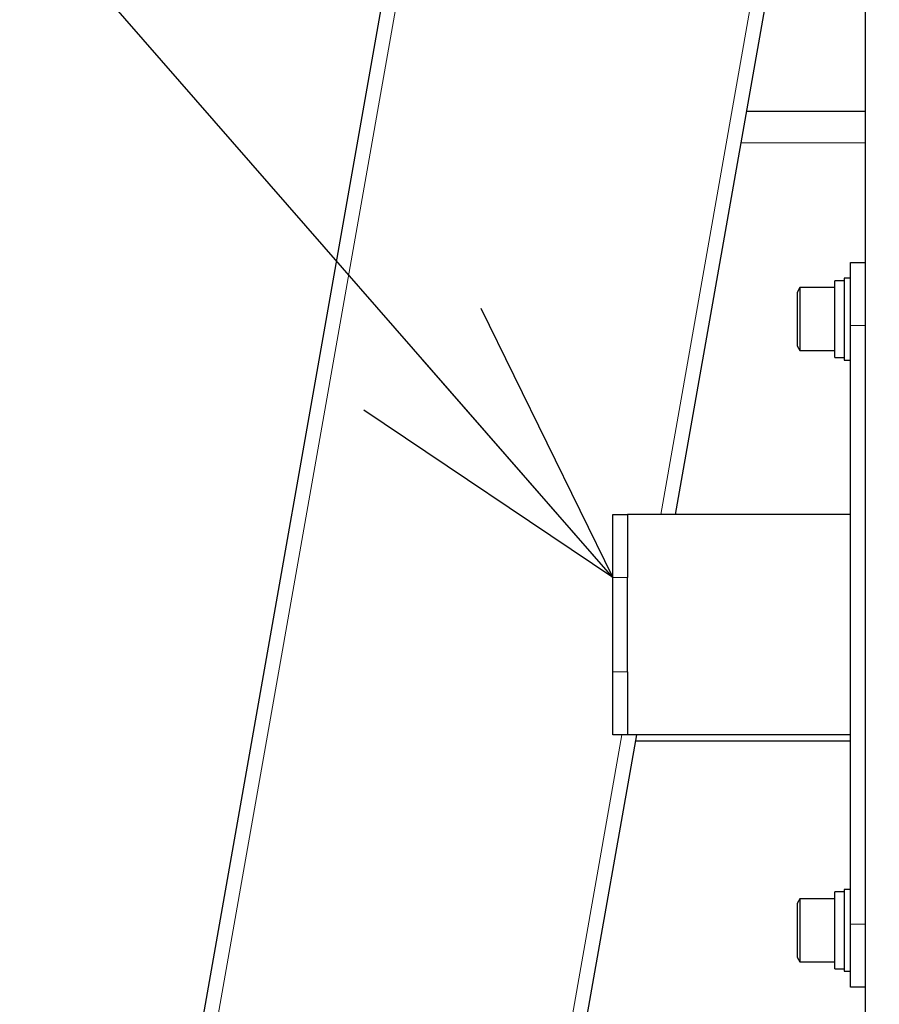
# Model space of a CAD drawing. Units: millimetres. Extents: x 0 to 8400, y 0 to 5940.
# Drawn here: x 1043 to 1179, y 4926 to 5082 of the extents above; entities that cross this region are included whole.
import ezdxf

# ---------------------------------------------------------------- set-up
doc = ezdxf.new("R2010")
doc.units = ezdxf.units.MM
doc.header["$LTSCALE"] = 20
doc.layers.add('外形線', color=7, linetype='Continuous', lineweight=25)
doc.styles.get("Standard").update_dxf_attribs({"font": 'txt', "bigfont": 'bigfont'})
doc.dimstyles.new('SLDDIMSTYLE3', dxfattribs={"dimtxt": 0.18, "dimasz": 46, "dimexe": 0, "dimexo": 0.0625, "dimgap": 0, "dimtad": 0, "dimtih": 1, "dimtoh": 1, "dimdec": 0, "dimrnd": 1e-09, "dimzin": 0, "dimdsep": 46, "dimtxsty": 'Standard', "dimblk1": 'OPEN30', "dimblk2": 'OPEN30', "dimsah": 1, "dimcen": 0.09, "dimadec": 0, "dimazin": 0, "dimtfac": 46, "dimtdec": 0, "dimtofl": 0, "dimtmove": 0, "dimatfit": 3, "dimldrblk": 'OPEN30', "dimfxl": 1, "dimfrac": 2, "dimtolj": 1, "dimtzin": 0, "dimarcsym": 0})

# ---------------------------------------------------------------- blocks, each defined once
blk = doc.blocks.new('_Open30')
at = {"color": 0, "linetype": 'ByBlock', "lineweight": -2}
for p, q in [((-1, 0.267949), (0, 0)), ((0, 0), (-1, -0.267949)), ((0, 0), (-1, 0))]:
    blk.add_line(p, q, dxfattribs=at)

msp = doc.modelspace()

# ---------------------------------------------------------------- linework, layer by layer
at = {"color": 1, "linetype": 'Continuous', "lineweight": 18}
for p, q in [((995.8584462, 4477.8953784), (1139.4042073, 5291.9838436)), ((1144.8142008, 5003.6295565), (1193.9625568, 5282.3637346)), ((1177.2117952, 5062.6295565), (1157.5529739, 5062.6295565)), ((1177.2117952, 5033.6295565), (1174.9117952, 5033.6295565)), ((1139.5117952, 4993.6295565), (1137.2117952, 4993.6295565)), ((1137.2117952, 4978.6295565), (1139.5117952, 4978.6295565)), ((1050.4167957, 4468.2752694), (1138.6427565, 4968.6295565)), ((1174.9117952, 4938.6295565), (1177.2117952, 4938.6295565))]:
    msp.add_line(p, q, dxfattribs=at)
at = {"layer": '外形線', "linetype": 'Continuous', "lineweight": 25}
for p, q in [((1137.1391495, 5292.3832344), (993.5933884, 4478.2947693)), ((1147.149682, 5003.6295565), (1177.2117952, 5174.1202725)), ((1177.2117952, 5170.4040506), (1177.2117952, 4880.0776395)), ((1158.4346088, 5067.6295565), (1177.2117952, 5067.6295565)), ((1174.9117952, 5033.6295565), (1174.9117952, 5043.6295565)), ((1174.9117952, 5043.6295565), (1177.2117952, 5043.6295565)), ((1174.9117952, 5041.1295565), (1173.9117952, 5041.1295565)), ((1173.9117952, 5041.1295565), (1173.9117952, 5028.1295565)), ((1166.8448079, 5039.6295565), (1166.4117952, 5038.8795565)), ((1172.4117952, 5039.6295565), (1166.8448079, 5039.6295565)), ((1166.8448079, 5039.6295565), (1166.8448079, 5029.6295565)), ((1173.9117952, 5040.7295565), (1172.4117952, 5040.7295565)), ((1172.4117952, 5028.5295565), (1172.4117952, 5040.7295565)), ((1166.4117952, 5038.8795565), (1166.4117952, 5030.3795565)), ((1174.9117952, 4938.6295565), (1174.9117952, 5033.6295565)), ((1166.4117952, 5030.3795565), (1166.8448079, 5029.6295565)), ((1166.8448079, 5029.6295565), (1172.4117952, 5029.6295565)), ((1172.4117952, 5028.5295565), (1173.9117952, 5028.5295565)), ((1173.9117952, 5028.1295565), (1174.9117952, 5028.1295565)), ((1137.2117952, 5003.6295565), (1139.5117952, 5003.6295565)), ((1137.2117952, 4993.6295565), (1137.2117952, 5003.6295565)), ((1139.5117952, 5003.6295565), (1139.5117952, 4993.6295565)), ((1174.9117952, 5003.6295565), (1139.5117952, 5003.6295565)), ((1137.2117952, 4978.6295565), (1137.2117952, 4993.6295565)), ((1139.5117952, 4978.6295565), (1139.5117952, 4993.6295565)), ((1137.2117952, 4968.6295565), (1137.2117952, 4978.6295565)), ((1139.5117952, 4978.6295565), (1139.5117952, 4968.6295565)), ((1052.6818536, 4467.8758786), (1140.9782377, 4968.6295565)), ((1139.5117952, 4968.6295565), (1137.2117952, 4968.6295565)), ((1174.9117952, 4968.6295565), (1139.5117952, 4968.6295565)), ((1174.9117952, 4967.6295565), (1140.8019107, 4967.6295565)), ((1166.8448079, 4942.6295565), (1166.4117952, 4941.8795565)), ((1172.4117952, 4942.6295565), (1166.8448079, 4942.6295565)), ((1166.8448079, 4942.6295565), (1166.8448079, 4932.6295565)), ((1173.9117952, 4943.7295565), (1172.4117952, 4943.7295565)), ((1172.4117952, 4931.5295565), (1172.4117952, 4943.7295565)), ((1174.9117952, 4944.1295565), (1173.9117952, 4944.1295565)), ((1173.9117952, 4944.1295565), (1173.9117952, 4931.1295565)), ((1166.4117952, 4941.8795565), (1166.4117952, 4933.3795565)), ((1174.9117952, 4928.6295565), (1174.9117952, 4938.6295565)), ((1166.4117952, 4933.3795565), (1166.8448079, 4932.6295565)), ((1166.8448079, 4932.6295565), (1172.4117952, 4932.6295565)), ((1172.4117952, 4931.5295565), (1173.9117952, 4931.5295565)), ((1173.9117952, 4931.1295565), (1174.9117952, 4931.1295565)), ((1177.2117952, 4928.6295565), (1174.9117952, 4928.6295565))]:
    msp.add_line(p, q, dxfattribs=at)

# ---------------------------------------------------------------- leaders
at = {"color": 7, "linetype": 'Continuous', "lineweight": 0}
msp.add_leader([(1137.2117952, 4993.6295565), (967.8205255, 5187.6923055)], dimstyle='SLDDIMSTYLE3', dxfattribs=at)

doc.saveas('drawing.dxf')
